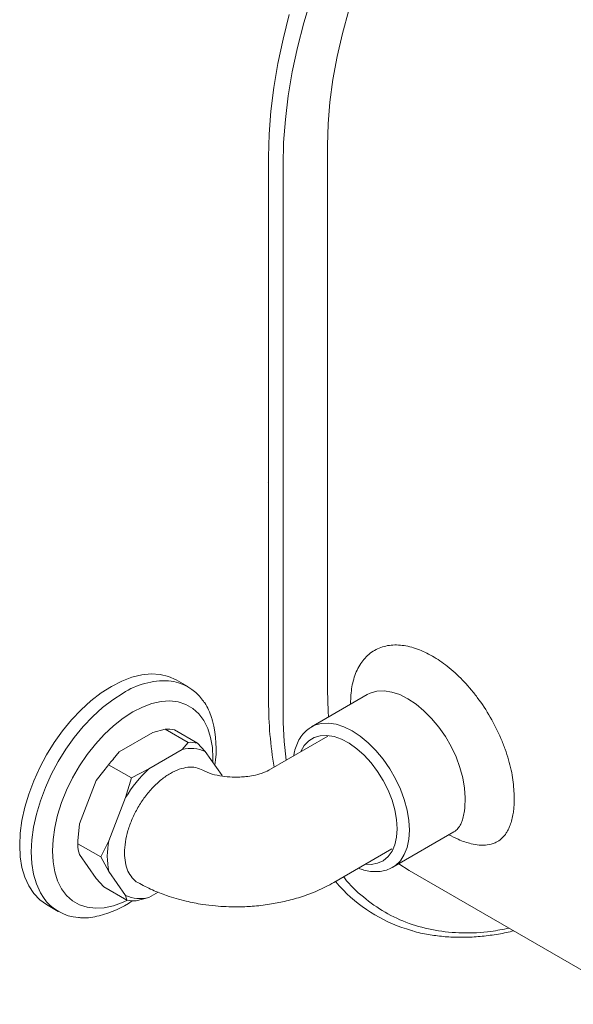
# Model space of a CAD drawing. Units: inches. Extents: x 10 to 101, y -5 to 132.
# Drawn here: x 76 to 80, y 82 to 91 of the extents above; entities that cross this region are included whole.
import ezdxf

# ---------------------------------------------------------------- set-up
doc = ezdxf.new("R2010")
doc.units = ezdxf.units.IN
doc.header["$MEASUREMENT"] = 0
doc.layers.add('WATERWORKS FITTINGS', color=7, linetype='Continuous', lineweight=9)

# ---------------------------------------------------------------- blocks, each defined once
blk = doc.blocks.new('*U20')
at = {"layer": 'WATERWORKS FITTINGS'}
for p, q in [((-5.554, 2.0067), (-5.5577, 2.0088)), ((-5.0571, 1.9266), (-5.0571, -2.7026)), ((-5.5582, 1.8302), (-5.5582, -2.799)), ((-5.4357, -2.8697), (-5.4357, 1.7595)), ((-5.5635, -0.9392), (-5.5582, -0.9422)), ((-6.2446, -2.6728), (-6.3433, -2.6157)), ((-4.7195, -2.7407), (-5.1928, -3.0139)), ((-4.8554, -2.8192), (-4.8623, -2.8151)), ((-4.8615, -2.8227), (-4.8623, -2.8151)), ((-5.1928, -3.0139), (-5.1861, -3.0102)), ((-6.8278, -3.2265), (-6.5436, -3.0624)), ((-6.5436, -3.0624), (-6.4377, -3.0334)), ((-6.4377, -3.0334), (-6.2428, -3.1459)), ((-6.1632, -3.153), (-6.3581, -3.0405)), ((-5.0554, -3.0939), (-5.5553, -3.3825)), ((-6.2428, -3.1459), (-6.293, -3.2071)), ((-6.0964, -3.2247), (-6.1632, -3.153)), ((-6.8781, -3.2877), (-6.8278, -3.2265)), ((-6.293, -3.2071), (-6.5773, -3.3712)), ((-5.9542, -3.4269), (-6.0964, -3.2247)), ((-6.7243, -3.4486), (-6.9192, -3.3361)), ((-6.0315, -3.2812), (-6.0321, -3.316)), ((-7.0245, -3.4712), (-6.9576, -3.3866)), ((-6.5773, -3.3712), (-6.7243, -3.4486)), ((-7.1666, -3.8375), (-7.0245, -3.4712)), ((-6.7243, -3.4486), (-6.7739, -3.6158)), ((-6.7739, -3.6158), (-6.9161, -3.9821)), ((-7.1778, -3.9542), (-7.1666, -3.8375)), ((-4.5039, -4.2073), (-3.9831, -3.9067)), ((-6.985, -4.1197), (-7.1798, -4.0072)), ((-6.9161, -3.9821), (-6.985, -4.1197)), ((-7.1666, -4.0997), (-7.1778, -4.0603)), ((-5.0043, -4.337), (-4.5102, -4.0517)), ((-7.0245, -4.3019), (-7.1666, -4.0997)), ((-6.985, -4.1197), (-6.9161, -4.2444)), ((-4.4527, -4.1778), (-4.3639, -4.2348)), ((-6.9161, -4.2444), (-6.7739, -4.4466)), ((-4.3639, -4.2348), (-2.3942, -5.3718)), ((-6.9576, -4.3736), (-7.0245, -4.3019)), ((-6.7627, -4.4861), (-6.9576, -4.3736)), ((-6.5773, -4.4642), (-6.4983, -4.4186)), ((-6.7739, -4.4466), (-6.7627, -4.4861)), ((-6.6832, -4.4932), (-6.5773, -4.4642)), ((-7.4456, -4.5251), (-7.3469, -4.5822))]:
    blk.add_line(p, q, dxfattribs=at)
at = {"layer": 'WATERWORKS FITTINGS', "flags": 128}
for points in [[(-5.3827, 3.0372), (-5.436, 2.8285), (-5.4798, 2.6217), (-5.514, 2.4178), (-5.5385, 2.2174), (-5.5533, 2.0213), (-5.5582, 1.8302)], [(-5.4357, 1.7595), (-5.4308, 1.9506), (-5.416, 2.1467), (-5.3915, 2.3471), (-5.3573, 2.551), (-5.3135, 2.7577), (-5.2603, 2.9665), (-5.1978, 3.1766)], [(-4.877, 3.0763), (-4.9315, 2.8774), (-4.9765, 2.6804), (-5.0117, 2.4859), (-5.0369, 2.2949), (-5.0521, 2.1082), (-5.0571, 1.9266)], [(-6.3433, -2.6157), (-6.4085, -2.5861), (-6.4798, -2.5689), (-6.5563, -2.5642), (-6.637, -2.5722), (-6.721, -2.5928), (-6.8072, -2.6256), (-6.8945, -2.6703)], [(-6.8945, -2.6703), (-6.9818, -2.7264), (-7.0679, -2.793), (-7.1519, -2.8695), (-7.2327, -2.9547), (-7.3092, -3.0477), (-7.3805, -3.1473), (-7.4457, -3.2522), (-7.5039, -3.361), (-7.5545, -3.4726), (-7.5968, -3.5853), (-7.6302, -3.6979), (-7.6544, -3.8089), (-7.6691, -3.9168), (-7.674, -4.0204), (-7.6691, -4.1184), (-7.6544, -4.2094), (-7.6302, -4.2925), (-7.5968, -4.3664), (-7.5545, -4.4304), (-7.5039, -4.4835), (-7.4457, -4.5251), (-7.4456, -4.5251)], [(-7.4722, -4.4651), (-7.498, -4.4234), (-7.5315, -4.3495), (-7.5557, -4.2665), (-7.5703, -4.1754), (-7.5752, -4.0775), (-7.5703, -3.9738), (-7.5557, -3.8659), (-7.5315, -3.7549), (-7.498, -3.6423), (-7.4557, -3.5296), (-7.4051, -3.4181), (-7.3469, -3.3092), (-7.2817, -3.2043), (-7.2104, -3.1047), (-7.1339, -3.0117), (-7.0532, -2.9265), (-6.9692, -2.85), (-6.883, -2.7834), (-6.7957, -2.7273)], [(-5.0571, -2.7026), (-5.0519, -2.8805), (-5.0485, -2.9306)], [(-3.8879, -3.6187), (-3.8928, -3.5357), (-3.9076, -3.4488), (-3.9319, -3.3595), (-3.9652, -3.2699), (-4.0069, -3.1816), (-4.056, -3.0964), (-4.1117, -3.0162), (-4.1727, -2.9425), (-4.2378, -2.8769), (-4.3057, -2.8206), (-4.3751, -2.7748), (-4.4444, -2.7405), (-4.5123, -2.7184), (-4.5775, -2.7088), (-4.6385, -2.7121), (-4.6941, -2.7281), (-4.7195, -2.7407)], [(-6.7588, -4.4869), (-6.7957, -4.5042), (-6.8768, -4.5339), (-6.9554, -4.551), (-7.0305, -4.5553), (-7.101, -4.5468), (-7.1658, -4.5255), (-7.2241, -4.4919), (-7.2749, -4.4464), (-7.3175, -4.3896), (-7.3513, -4.3224), (-7.3758, -4.2457), (-7.3906, -4.1607), (-7.3956, -4.0686), (-7.3906, -3.9708), (-7.3758, -3.8687), (-7.3513, -3.7638), (-7.3175, -3.6575), (-7.2749, -3.5515), (-7.2241, -3.4473), (-7.1658, -3.3465), (-7.101, -3.2504), (-7.0305, -3.1605), (-6.9554, -3.0781), (-6.8768, -3.0044), (-6.7957, -2.9405), (-6.7135, -2.8873), (-6.6313, -2.8456), (-6.5503, -2.816), (-6.4717, -2.7989), (-6.3966, -2.7945), (-6.3261, -2.803), (-6.2612, -2.8243), (-6.203, -2.8579), (-6.1522, -2.9035), (-6.1096, -2.9602), (-6.0758, -3.0275), (-6.0513, -3.1041), (-6.0365, -3.1891), (-6.0315, -3.2812), (-6.0315, -3.2812)], [(-5.1861, -3.0102), (-5.1674, -3.0013), (-5.1117, -2.9853), (-5.0507, -2.9821), (-4.9856, -2.9916), (-4.9177, -3.0137), (-4.8483, -3.048), (-4.779, -3.0938), (-4.7111, -3.1501), (-4.6459, -3.2157), (-4.5849, -3.2894), (-4.5293, -3.3696), (-4.4801, -3.4548), (-4.4385, -3.5431), (-4.4052, -3.6327), (-4.3809, -3.722), (-4.3661, -3.8089), (-4.3612, -3.8919), (-4.3661, -3.9691), (-4.3809, -4.039), (-4.4052, -4.1002), (-4.4385, -4.1514), (-4.4801, -4.1916), (-4.5072, -4.2092)], [(-4.4655, -3.8798), (-4.4705, -3.8021), (-4.4853, -3.7205), (-4.5096, -3.6368), (-4.5428, -3.5531), (-4.5842, -3.4714), (-4.6327, -3.3934), (-4.6873, -3.3211), (-4.7466, -3.2562), (-4.8093, -3.2001), (-4.8738, -3.1542), (-4.9388, -3.1196), (-5.0026, -3.0971), (-5.0638, -3.0871), (-5.1209, -3.09), (-5.1725, -3.1057), (-5.2176, -3.1337), (-5.255, -3.1735), (-5.2835, -3.2233)], [(-4.7279, -4.1814), (-4.6873, -4.1825), (-4.6327, -4.1732), (-4.5842, -4.1513), (-4.5428, -4.1172), (-4.5096, -4.0719), (-4.4853, -4.0163), (-4.4705, -3.9518), (-4.4655, -3.8798)], [(-4.9228, -4.4021), (-4.9577, -4.3652), (-4.9885, -4.3303)]]:
    blk.add_lwpolyline(points, dxfattribs=at)
at = {"layer": 'WATERWORKS FITTINGS'}
for centre, radius, start, end in [((-6.4368, -3.2869), 0.6648, 87.53031, 122.67586), ((-6.4378, -3.0074), 0.3858, 34.5379, 85.5993), ((-2.4989, -2.8166), 3.0593, 179.67188, 190.18168), ((-2.2467, -2.8797), 3.189, 179.82034, 187.53111), ((-6.9463, -3.2034), 0.942, 351.58738, 14.80394), ((-6.4242, -3.3311), 0.2979, 77.18627, 92.59469), ((-6.2293, -3.4435), 0.2979, 77.18627, 92.59469), ((-6.2186, -3.4838), 0.2865, 64.73371, 105.04725), ((-5.9901, -4.0829), 1.192, 138.15203, 144.25883), ((-5.8124, -4.1874), 1.1185, 133.13908, 149.27178), ((-6.4845, -4.0072), 0.6954, 175.62511, 184.37489), ((-6.2748, -4.1132), 0.6546, 168.44421, 191.55579), ((-3.9977, -3.4973), 1.294, 224.36224, 254.45552), ((-7.1492, -4.2427), 0.3923, 214.54945, 266.44073), ((-7.2087, -3.7755), 0.8697, 284.00625, 304.43868), ((-6.6516, -4.1875), 0.2865, 244.73371, 285.04725), ((-6.6967, -4.1955), 0.2979, 257.18627, 272.59469)]:
    blk.add_arc(centre, radius, start, end, dxfattribs=at)
for points, knots in [([(-4.8623, -2.8151), (-4.86, -2.7674), (-4.8554, -2.6691), (-4.8233, -2.5639), (-4.7853, -2.4892), (-4.7375, -2.4223), (-4.6619, -2.3584), (-4.5688, -2.3249), (-4.487, -2.3169), (-4.4033, -2.3212), (-4.2962, -2.3475), (-4.1663, -2.4087), (-4.0364, -2.4974), (-3.9292, -2.5949), (-3.8456, -2.6872), (-3.7637, -2.7896), (-3.6706, -2.9307), (-3.5951, -3.0818), (-3.5472, -3.2039), (-3.5093, -3.3224), (-3.4772, -3.4647), (-3.4726, -3.5683), (-3.4703, -3.6187)], [0, 0, 0, 0, 0.058239, 0.119966, 0.152151, 0.184342, 0.25, 0.315658, 0.347843, 0.380034, 0.441761, 0.5, 0.558239, 0.619966, 0.652151, 0.684342, 0.75, 0.815658, 0.847843, 0.880034, 0.941761, 1, 1, 1, 1]), ([(-6.0356, -2.9627), (-6.0379, -2.9537), (-6.0464, -2.921), (-6.0683, -2.8703), (-6.0917, -2.8238), (-6.1088, -2.8017), (-6.12, -2.7887)], [0, 0, 0, 0, 0.140839, 0.515584, 0.894251, 1, 1, 1, 1]), ([(-5.1842, -3.0108), (-5.1941, -3.0159), (-5.2217, -3.0302), (-5.2586, -3.0646), (-5.2943, -3.1114), (-5.3208, -3.1651), (-5.3378, -3.2152), (-5.3428, -3.249), (-5.3446, -3.2608)], [0, 0, 0, 0, 0.113947, 0.318387, 0.50876, 0.701669, 0.895925, 1, 1, 1, 1]), ([(-6.1179, -3.3825), (-6.1369, -3.3738), (-6.175, -3.3565), (-6.2434, -3.3549), (-6.3168, -3.3714), (-6.3934, -3.4067), (-6.4699, -3.4598), (-6.5435, -3.5279), (-6.6113, -3.6089), (-6.6706, -3.6996), (-6.7196, -3.7964), (-6.7556, -3.8955), (-6.7787, -3.9938), (-6.7816, -4.0544), (-6.7831, -4.0847)], [0, 0, 0, 0, 0.083343, 0.166654, 0.250008, 0.333333, 0.416659, 0.500012, 0.583324, 0.666666, 0.750009, 0.833321, 0.916675, 1, 1, 1, 1]), ([(-5.5553, -3.3825), (-5.5746, -3.3919), (-5.6099, -3.4093), (-5.6807, -3.4274), (-5.7442, -3.4372), (-5.8062, -3.4419), (-5.8749, -3.4422), (-5.9573, -3.4348), (-6.0482, -3.4157), (-6.0936, -3.3941), (-6.1179, -3.3825)], [0, 0, 0, 0, 0.1543707, 0.2836483, 0.3834698, 0.4561134, 0.5488818, 0.6728325, 0.8247509, 1, 1, 1, 1]), ([(-3.4703, -3.6187), (-3.4706, -3.6357), (-3.471, -3.6698), (-3.4751, -3.7175), (-3.4848, -3.7861), (-3.5012, -3.8441), (-3.523, -3.8911), (-3.538, -3.9167), (-3.5704, -3.9609), (-3.6218, -3.9998), (-3.6964, -4.0198), (-3.7649, -4.0208), (-3.8471, -4.0066), (-3.9325, -3.98), (-3.9993, -3.9448), (-4.0254, -3.9311)], [0, 0, 0, 0, 0.044965, 0.089879, 0.135005, 0.251362, 0.290545, 0.329849, 0.369424, 0.51948, 0.619297, 0.711602, 0.795846, 0.920483, 1, 1, 1, 1]), ([(-3.9833, -3.9065), (-3.9769, -3.9024), (-3.9649, -3.8949), (-3.95, -3.8795), (-3.9356, -3.8603), (-3.9222, -3.8355), (-3.9116, -3.8073), (-3.904, -3.7802), (-3.8986, -3.7547), (-3.8906, -3.7052), (-3.8891, -3.6566), (-3.8879, -3.6187)], [0, 0, 0, 0, 0.1013591, 0.1894231, 0.2766791, 0.3963084, 0.506283, 0.5845456, 0.6606782, 0.7347081, 1, 1, 1, 1]), ([(-6.7831, -4.0847), (-6.7816, -4.1133), (-6.7786, -4.1704), (-6.7558, -4.2425), (-6.7188, -4.2983), (-6.6886, -4.3296), (-6.6689, -4.337), (-6.6689, -4.337)], [0, 0, 0, 0, 0.249939, 0.499962, 0.74986, 0.99985, 1, 1, 1, 1]), ([(-4.7941, -4.2156), (-4.7791, -4.2211), (-4.7452, -4.2334), (-4.6929, -4.2432), (-4.6374, -4.2462), (-4.5835, -4.2392), (-4.5396, -4.2269), (-4.5164, -4.213), (-4.5086, -4.2083)], [0, 0, 0, 0, 0.148042, 0.333004, 0.519765, 0.708976, 0.902399, 1, 1, 1, 1]), ([(-6.6689, -4.337), (-6.6284, -4.3588), (-6.5515, -4.4), (-6.4143, -4.4536), (-6.2717, -4.4952), (-6.1313, -4.5224), (-6.0172, -4.5363), (-5.9173, -4.543), (-5.8133, -4.5448), (-5.689, -4.5397), (-5.5555, -4.5244), (-5.4183, -4.4981), (-5.2825, -4.461), (-5.1394, -4.4088), (-5.0508, -4.3617), (-5.0043, -4.337)], [0, 0, 0, 0, 0.085205, 0.161549, 0.260033, 0.340125, 0.40254, 0.452348, 0.507466, 0.576417, 0.659595, 0.731633, 0.812199, 0.901559, 1, 1, 1, 1]), ([(-3.5159, -4.7243), (-3.567, -4.7348), (-3.7027, -4.7626), (-3.9137, -4.7699), (-4.1475, -4.7486), (-4.368, -4.6895), (-4.5726, -4.5957), (-4.7543, -4.4635), (-4.8703, -4.3595), (-4.9182, -4.2917), (-4.9205, -4.2886)], [0, 0, 0, 0, 0.089165, 0.236465, 0.386092, 0.53731, 0.689337, 0.841364, 0.992583, 1, 1, 1, 1]), ([(-7.1735, -4.6342), (-7.1631, -4.6353), (-7.1295, -4.6391), (-7.0733, -4.6357), (-7.0269, -4.6262), (-6.9982, -4.6193)], [0, 0, 0, 0, 0.196143, 0.630682, 1, 1, 1, 1]), ([(-4.3445, -4.744), (-4.3345, -4.7481), (-4.2915, -4.7624), (-4.2048, -4.779), (-4.075, -4.7976), (-3.9451, -4.8041), (-3.8118, -4.8008), (-3.6754, -4.7867), (-3.5634, -4.7689), (-3.4962, -4.7522), (-3.4762, -4.7472)], [0, 0, 0, 0, 0.001213, 0.168906, 0.321663, 0.474651, 0.62784, 0.781196, 0.934675, 1, 1, 1, 1])]:
    blk.add_open_spline(points, degree=3, knots=knots, dxfattribs=at)

msp = doc.modelspace()

# ---------------------------------------------------------------- block references
at = {"layer": 'WATERWORKS FITTINGS'}
msp.add_blockref('*U20', (83.4476, 87.7563), dxfattribs=at)

doc.saveas('drawing.dxf')
